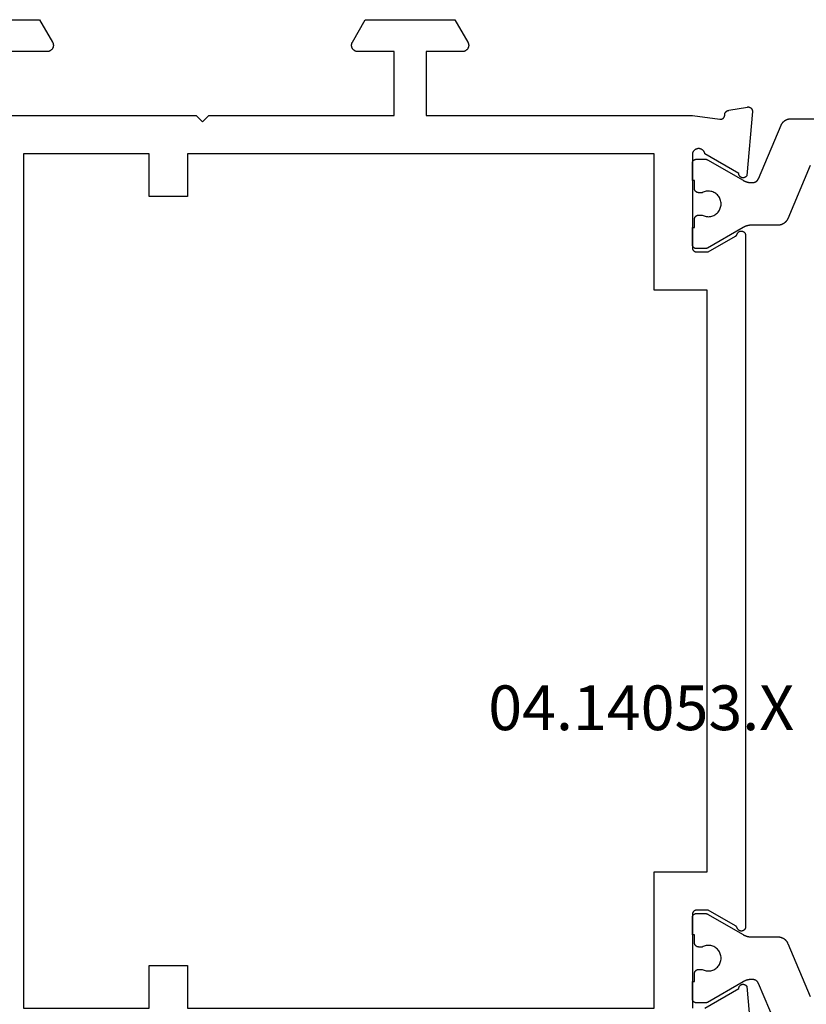
# Model space of a CAD drawing. Units: millimetres. Extents: x 0 to 2883, y -3237 to -50.
# Drawn here: x 2772 to 2809, y -566 to -520 of the extents above; entities that cross this region are included whole.
import ezdxf
from ezdxf.enums import TextEntityAlignment as Align

# ---------------------------------------------------------------- set-up
doc = ezdxf.new("R2010")
doc.units = ezdxf.units.MM
doc.layers.add('CrossSectionsProfils', color=7, linetype='Continuous')
doc.layers.add('CrossSectionsTexts', color=3, linetype='Continuous')
doc.styles.get("Standard").update_dxf_attribs({"font": 'complex.shx', "height": 60})

# ---------------------------------------------------------------- blocks, each defined once
blk = doc.blocks.new('04_14053_X_TEXT_2', base_point=(0, -520))
at = {"layer": 'CrossSectionsTexts'}
blk.add_text('04.14053.X', height=2.1, dxfattribs=at).set_placement((-31.1, -553.35), align=Align.CENTER)
blk = doc.blocks.new('04_14053_X', base_point=(56.326, 0))
at = {"layer": 'CrossSectionsProfils', "flags": 128}
for points in [[(56.326, 61.2), (56.326, 59.346), (55.276, 58.74), (55.264, 58.734), (55.253, 58.728), (55.241, 58.723), (55.228, 58.718), (55.216, 58.714), (55.203, 58.71), (55.191, 58.707), (55.178, 58.705), (55.165, 58.703), (55.152, 58.701), (55.139, 58.7), (55.126, 58.7), (55.113, 58.7), (55.1, 58.701), (55.087, 58.703), (55.074, 58.705), (55.061, 58.707), (55.048, 58.71), (55.036, 58.714), (55.023, 58.718), (55.011, 58.723), (54.999, 58.728), (54.987, 58.734), (54.976, 58.74), (54.965, 58.747), (54.954, 58.754), (54.943, 58.762), (54.933, 58.77), (54.923, 58.779), (54.914, 58.788), (54.905, 58.797), (54.896, 58.807), (54.888, 58.817), (54.88, 58.828), (54.873, 58.839), (54.866, 58.85), (54.86, 58.861), (54.854, 58.873), (54.849, 58.885), (54.844, 58.897), (54.84, 58.91), (54.836, 58.922), (54.833, 58.935), (54.83, 58.948), (54.828, 58.961), (54.827, 58.974), (54.826, 58.987), (54.826, 59), (54.826, 59), (54.826, 60.7)], [(51.826, 60.7), (51.826, 52), (51.526, 51.7), (51.826, 51.4), (51.826, 42.7), (54.826, 42.7), (54.826, 44.4), (54.826, 44.413), (54.827, 44.426), (54.828, 44.439), (54.83, 44.452), (54.833, 44.465), (54.836, 44.478), (54.84, 44.49), (54.844, 44.503), (54.849, 44.515), (54.854, 44.527), (54.86, 44.539), (54.866, 44.55), (54.873, 44.561), (54.88, 44.572), (54.888, 44.583), (54.896, 44.593), (54.905, 44.603), (54.914, 44.612), (54.923, 44.621), (54.933, 44.63), (54.943, 44.638), (54.954, 44.646), (54.965, 44.653), (54.976, 44.66), (54.987, 44.666), (54.999, 44.672), (55.011, 44.677), (55.023, 44.682), (55.036, 44.686), (55.048, 44.69), (55.061, 44.693), (55.074, 44.695), (55.087, 44.697), (55.1, 44.699), (55.113, 44.7), (55.126, 44.7), (55.139, 44.7), (55.152, 44.699), (55.165, 44.697), (55.178, 44.695), (55.191, 44.693), (55.203, 44.69), (55.216, 44.686), (55.228, 44.682), (55.241, 44.677), (55.253, 44.672), (55.264, 44.666), (55.276, 44.66), (55.276, 44.66), (56.326, 44.054), (56.326, 39.846), (55.276, 39.24), (55.264, 39.234), (55.253, 39.228), (55.241, 39.223), (55.228, 39.218), (55.216, 39.214), (55.203, 39.21), (55.191, 39.207), (55.178, 39.205), (55.165, 39.203), (55.152, 39.201), (55.139, 39.2), (55.126, 39.2), (55.113, 39.2), (55.1, 39.201), (55.087, 39.203), (55.074, 39.205), (55.061, 39.207), (55.048, 39.21), (55.036, 39.214), (55.023, 39.218), (55.011, 39.223), (54.999, 39.228), (54.987, 39.234), (54.976, 39.24), (54.965, 39.247), (54.954, 39.254), (54.943, 39.262), (54.933, 39.27), (54.923, 39.279), (54.914, 39.288), (54.905, 39.297), (54.896, 39.307), (54.888, 39.317), (54.88, 39.328), (54.873, 39.339), (54.866, 39.35), (54.86, 39.361), (54.854, 39.373), (54.849, 39.385), (54.844, 39.397), (54.84, 39.41), (54.836, 39.422), (54.833, 39.435), (54.83, 39.448), (54.828, 39.461), (54.827, 39.474), (54.826, 39.487), (54.826, 39.5), (54.826, 39.5), (54.826, 41.2), (51.826, 41.2), (51.826, 28.7), (51.655, 27.415), (51.654, 27.407), (51.653, 27.4), (51.652, 27.393), (51.652, 27.385), (51.652, 27.378), (51.652, 27.37), (51.652, 27.363), (51.653, 27.355), (51.654, 27.348), (51.656, 27.341), (51.657, 27.333), (51.659, 27.326), (51.661, 27.319), (51.664, 27.312), (51.666, 27.305), (51.669, 27.298), (51.672, 27.291), (51.676, 27.285), (51.68, 27.278), (51.683, 27.272), (51.688, 27.266), (51.692, 27.26), (51.697, 27.254), (51.701, 27.248), (51.706, 27.243), (51.712, 27.237), (51.717, 27.232), (51.723, 27.227), (51.729, 27.223), (51.734, 27.218), (51.741, 27.214), (51.747, 27.21), (51.753, 27.206), (51.76, 27.202), (51.767, 27.199), (51.773, 27.196), (51.78, 27.193), (51.787, 27.191), (51.794, 27.188), (51.802, 27.186), (51.809, 27.185), (51.816, 27.183), (51.823, 27.182), (51.831, 27.181), (51.838, 27.181), (51.846, 27.18), (51.853, 27.18), (51.861, 27.18), (51.861, 27.18), (51.867, 27.18), (51.874, 27.18), (51.88, 27.179), (51.887, 27.178), (51.893, 27.177), (51.9, 27.176), (51.906, 27.174), (51.912, 27.173), (51.919, 27.171), (51.925, 27.169), (51.931, 27.167), (51.937, 27.164), (51.943, 27.162), (51.949, 27.159), (51.955, 27.156), (51.961, 27.153), (51.966, 27.15), (51.972, 27.146), (51.977, 27.143), (51.983, 27.139), (51.988, 27.135), (51.993, 27.131), (51.998, 27.127), (52.003, 27.122), (52.008, 27.118), (52.012, 27.113), (52.017, 27.108), (52.021, 27.103), (52.025, 27.098), (52.029, 27.093), (52.033, 27.088), (52.037, 27.083), (52.04, 27.077), (52.044, 27.071), (52.047, 27.066), (52.05, 27.06), (52.053, 27.054), (52.056, 27.048), (52.058, 27.042), (52.06, 27.036), (52.062, 27.03), (52.064, 27.023), (52.066, 27.017), (52.068, 27.011), (52.069, 27.004), (52.07, 26.998), (52.071, 26.991), (52.072, 26.985), (52.072, 26.985), (52.225, 26.114), (52.227, 26.106), (52.228, 26.099), (52.228, 26.091), (52.228, 26.084), (52.228, 26.076), (52.228, 26.068), (52.228, 26.061), (52.227, 26.053), (52.226, 26.046), (52.224, 26.038), (52.223, 26.031), (52.221, 26.023), (52.218, 26.016), (52.216, 26.009), (52.213, 26.002), (52.21, 25.995), (52.206, 25.988), (52.203, 25.981), (52.199, 25.974), (52.195, 25.968), (52.19, 25.962), (52.186, 25.956), (52.181, 25.95), (52.176, 25.944), (52.171, 25.939), (52.165, 25.933), (52.16, 25.928), (52.154, 25.923), (52.148, 25.919), (52.141, 25.914), (52.135, 25.91), (52.129, 25.906), (52.122, 25.902), (52.115, 25.899), (52.108, 25.896), (52.101, 25.893), (52.094, 25.89), (52.087, 25.888), (52.079, 25.886), (52.072, 25.884), (52.064, 25.882), (52.057, 25.881), (52.049, 25.88), (52.042, 25.88), (52.034, 25.879), (52.026, 25.879), (52.019, 25.879), (52.011, 25.88), (52.011, 25.88), (49.009, 26.143), (48.999, 26.148), (48.99, 26.154), (48.981, 26.161), (48.972, 26.168), (48.964, 26.175), (48.957, 26.183), (48.949, 26.191), (48.943, 26.2), (48.936, 26.209), (48.931, 26.219), (48.925, 26.228), (48.921, 26.238), (48.916, 26.249), (48.913, 26.259), (48.91, 26.27), (48.908, 26.281), (48.906, 26.291), (48.905, 26.302), (48.904, 26.313), (48.904, 26.324), (48.905, 26.335), (48.906, 26.346), (48.908, 26.357), (48.91, 26.368), (48.913, 26.379), (48.917, 26.389), (48.921, 26.399), (48.926, 26.409), (48.931, 26.419), (48.937, 26.428), (48.943, 26.438), (48.95, 26.446), (48.957, 26.455), (48.965, 26.462), (48.973, 26.47), (48.982, 26.477), (48.991, 26.483), (49, 26.489), (49.01, 26.495), (49.019, 26.5), (49.03, 26.504), (49.04, 26.508), (49.05, 26.511), (49.061, 26.514), (49.072, 26.516), (49.083, 26.517), (49.094, 26.518), (49.105, 26.518), (49.105, 26.518), (50.023, 28.109), (50.04, 28.112), (50.057, 28.116), (50.074, 28.122), (50.09, 28.128), (50.106, 28.135), (50.122, 28.144), (50.137, 28.153), (50.151, 28.163), (50.165, 28.173), (50.178, 28.185), (50.191, 28.197), (50.202, 28.21), (50.213, 28.224), (50.223, 28.238), (50.233, 28.253), (50.241, 28.268), (50.249, 28.284), (50.255, 28.3), (50.261, 28.317), (50.265, 28.334), (50.269, 28.351), (50.272, 28.368), (50.273, 28.386), (50.274, 28.403), (50.273, 28.421), (50.272, 28.438), (50.269, 28.455), (50.266, 28.473), (50.261, 28.49), (50.256, 28.506), (50.25, 28.522), (50.242, 28.538), (50.234, 28.554), (50.225, 28.569), (50.215, 28.583), (50.204, 28.597), (50.192, 28.61), (50.18, 28.622), (50.167, 28.634), (50.153, 28.645), (50.139, 28.655), (50.124, 28.664), (50.109, 28.673), (50.093, 28.68), (50.077, 28.686), (50.06, 28.692), (50.043, 28.696), (50.026, 28.7), (50.026, 28.7), (45.626, 28.7), (45.619, 28.7), (45.613, 28.7), (45.606, 28.699), (45.6, 28.698), (45.593, 28.697), (45.587, 28.696), (45.58, 28.695), (45.574, 28.693), (45.568, 28.691), (45.562, 28.689), (45.555, 28.687), (45.549, 28.685), (45.543, 28.682), (45.537, 28.679), (45.532, 28.676), (45.526, 28.673), (45.52, 28.67), (45.515, 28.666), (45.509, 28.663), (45.504, 28.659), (45.499, 28.655), (45.494, 28.65), (45.489, 28.646), (45.484, 28.641), (45.48, 28.637), (45.475, 28.632), (45.471, 28.627), (45.467, 28.622), (45.463, 28.616), (45.46, 28.611), (45.456, 28.606), (45.453, 28.6), (45.449, 28.594), (45.446, 28.588), (45.444, 28.583), (45.441, 28.577), (45.439, 28.57), (45.436, 28.564), (45.434, 28.558), (45.433, 28.552), (45.431, 28.545), (45.43, 28.539), (45.429, 28.533), (45.428, 28.526), (45.427, 28.52), (45.426, 28.513), (45.426, 28.507), (45.426, 28.5), (45.426, 28.5), (45.426, 27.95), (46.16, 26.679), (46.161, 26.677), (46.163, 26.674), (46.164, 26.671), (46.166, 26.669), (46.168, 26.666), (46.169, 26.664), (46.171, 26.661), (46.173, 26.659), (46.175, 26.657), (46.177, 26.654), (46.178, 26.652), (46.18, 26.65), (46.182, 26.647), (46.184, 26.645), (46.186, 26.643), (46.188, 26.641), (46.191, 26.639), (46.193, 26.636), (46.195, 26.634), (46.197, 26.632), (46.199, 26.63), (46.202, 26.628), (46.204, 26.626), (46.206, 26.624), (46.208, 26.622), (46.211, 26.621), (46.213, 26.619), (46.216, 26.617), (46.218, 26.615), (46.221, 26.614), (46.223, 26.612), (46.226, 26.61), (46.228, 26.609), (46.231, 26.607), (46.233, 26.606), (46.236, 26.604), (46.239, 26.603), (46.241, 26.601), (46.244, 26.6), (46.247, 26.599), (46.249, 26.597), (46.252, 26.596), (46.255, 26.595), (46.258, 26.594), (46.261, 26.593), (46.263, 26.592), (46.266, 26.591), (46.269, 26.59), (46.269, 26.59), (46.28, 26.585), (46.291, 26.581), (46.301, 26.575), (46.311, 26.57), (46.321, 26.563), (46.331, 26.556), (46.339, 26.548), (46.348, 26.54), (46.356, 26.532), (46.363, 26.523), (46.37, 26.513), (46.377, 26.503), (46.382, 26.493), (46.388, 26.482), (46.392, 26.472), (46.396, 26.46), (46.399, 26.449), (46.402, 26.438), (46.404, 26.426), (46.405, 26.414), (46.405, 26.403), (46.405, 26.391), (46.404, 26.379), (46.403, 26.368), (46.4, 26.356), (46.398, 26.345), (46.394, 26.334), (46.39, 26.323), (46.385, 26.312), (46.379, 26.302), (46.373, 26.292), (46.367, 26.282), (46.359, 26.273), (46.352, 26.264), (46.343, 26.255), (46.335, 26.248), (46.326, 26.24), (46.316, 26.233), (46.306, 26.227), (46.296, 26.222), (46.285, 26.217), (46.274, 26.212), (46.263, 26.209), (46.252, 26.205), (46.24, 26.203), (46.229, 26.201), (46.217, 26.2), (46.205, 26.2), (46.205, 26.2), (13.746, 26.2), (13.735, 26.2), (13.723, 26.201), (13.711, 26.203), (13.7, 26.205), (13.689, 26.209), (13.677, 26.212), (13.667, 26.217), (13.656, 26.222), (13.646, 26.227), (13.636, 26.233), (13.626, 26.24), (13.617, 26.248), (13.608, 26.255), (13.6, 26.264), (13.592, 26.273), (13.585, 26.282), (13.578, 26.292), (13.572, 26.302), (13.567, 26.312), (13.562, 26.323), (13.558, 26.334), (13.554, 26.345), (13.551, 26.356), (13.549, 26.368), (13.548, 26.379), (13.547, 26.391), (13.546, 26.403), (13.547, 26.414), (13.548, 26.426), (13.55, 26.438), (13.553, 26.449), (13.556, 26.46), (13.56, 26.472), (13.564, 26.482), (13.569, 26.493), (13.575, 26.503), (13.581, 26.513), (13.588, 26.523), (13.596, 26.532), (13.604, 26.54), (13.612, 26.548), (13.621, 26.556), (13.631, 26.563), (13.64, 26.57), (13.65, 26.575), (13.661, 26.581), (13.672, 26.585), (13.683, 26.59), (13.683, 26.59), (13.686, 26.591), (13.688, 26.592), (13.691, 26.593), (13.694, 26.594), (13.697, 26.595), (13.7, 26.596), (13.702, 26.597), (13.705, 26.599), (13.708, 26.6), (13.71, 26.601), (13.713, 26.603), (13.716, 26.604), (13.718, 26.606), (13.721, 26.607), (13.724, 26.609), (13.726, 26.61), (13.729, 26.612), (13.731, 26.614), (13.734, 26.615), (13.736, 26.617), (13.738, 26.619), (13.741, 26.621), (13.743, 26.622), (13.746, 26.624), (13.748, 26.626), (13.75, 26.628), (13.752, 26.63), (13.755, 26.632), (13.757, 26.634), (13.759, 26.636), (13.761, 26.639), (13.763, 26.641), (13.765, 26.643), (13.767, 26.645), (13.769, 26.647), (13.771, 26.65), (13.773, 26.652), (13.775, 26.654), (13.777, 26.657), (13.779, 26.659), (13.781, 26.661), (13.782, 26.664), (13.784, 26.666), (13.786, 26.669), (13.787, 26.671), (13.789, 26.674), (13.791, 26.677), (13.792, 26.679), (13.792, 26.679), (14.526, 27.95), (14.526, 28.5), (14.526, 28.507), (14.525, 28.513), (14.525, 28.52), (14.524, 28.526), (14.523, 28.533), (14.522, 28.539), (14.521, 28.545), (14.519, 28.552), (14.517, 28.558), (14.515, 28.564), (14.513, 28.57), (14.511, 28.577), (14.508, 28.583), (14.505, 28.588), (14.502, 28.594), (14.499, 28.6), (14.496, 28.606), (14.492, 28.611), (14.488, 28.616), (14.485, 28.622), (14.48, 28.627), (14.476, 28.632), (14.472, 28.637), (14.467, 28.641), (14.463, 28.646), (14.458, 28.65), (14.453, 28.655), (14.448, 28.659), (14.442, 28.663), (14.437, 28.666), (14.431, 28.67), (14.426, 28.673), (14.42, 28.676), (14.414, 28.679), (14.408, 28.682), (14.402, 28.685), (14.396, 28.687), (14.39, 28.689), (14.384, 28.691), (14.378, 28.693), (14.371, 28.695), (14.365, 28.696), (14.358, 28.697), (14.352, 28.698), (14.345, 28.699), (14.339, 28.7), (14.332, 28.7), (14.326, 28.7), (14.326, 28.7), (9.926, 28.7)], [(9.929, 28.109), (10.847, 26.518), (10.858, 26.518), (10.869, 26.517), (10.88, 26.516), (10.891, 26.514), (10.901, 26.511), (10.912, 26.508), (10.922, 26.504), (10.932, 26.5), (10.942, 26.495), (10.952, 26.489), (10.961, 26.483), (10.97, 26.477), (10.979, 26.47), (10.987, 26.462), (10.994, 26.455), (11.002, 26.446), (11.009, 26.438), (11.015, 26.428), (11.021, 26.419), (11.026, 26.409), (11.031, 26.399), (11.035, 26.389), (11.038, 26.379), (11.042, 26.368), (11.044, 26.357), (11.046, 26.346), (11.047, 26.335), (11.048, 26.324), (11.048, 26.313), (11.047, 26.302), (11.046, 26.291), (11.044, 26.281), (11.042, 26.27), (11.039, 26.259), (11.035, 26.249), (11.031, 26.238), (11.026, 26.228), (11.021, 26.219), (11.015, 26.209), (11.009, 26.2), (11.002, 26.191), (10.995, 26.183), (10.987, 26.175), (10.979, 26.168), (10.971, 26.161), (10.962, 26.154), (10.953, 26.148), (10.943, 26.143), (10.943, 26.143), (7.941, 25.88)], [(50.026, 60.1), (9.926, 60.1), (9.926, 54.2), (11.926, 54.2), (11.926, 52.4), (9.926, 52.4), (9.926, 30.5), (16.326, 30.5), (16.326, 28), (43.626, 28), (43.626, 30.5), (50.026, 30.5), (50.026, 52.4), (48.026, 52.4), (48.026, 54.2), (50.026, 54.2), (50.026, 60.1)]]:
    blk.add_lwpolyline(points, dxfattribs=at)
at = {"layer": 'CrossSectionsProfils', "color": 1, "flags": 128}
for points in [[(8.577, 24.529), (11.09, 25.596), (11.096, 25.599), (11.103, 25.602), (11.11, 25.605), (11.116, 25.609), (11.122, 25.612), (11.129, 25.616), (11.135, 25.62), (11.141, 25.624), (11.147, 25.628), (11.153, 25.632), (11.159, 25.637), (11.164, 25.641), (11.17, 25.646), (11.175, 25.651), (11.181, 25.656), (11.186, 25.661), (11.191, 25.666), (11.196, 25.672), (11.201, 25.677), (11.205, 25.683), (11.21, 25.689), (11.214, 25.694), (11.219, 25.7), (11.223, 25.706), (11.227, 25.713), (11.23, 25.719), (11.234, 25.725), (11.238, 25.732), (11.241, 25.738), (11.244, 25.745), (11.247, 25.751), (11.25, 25.758), (11.253, 25.765), (11.255, 25.772), (11.258, 25.779), (11.26, 25.786), (11.262, 25.793), (11.264, 25.8), (11.265, 25.807), (11.267, 25.814), (11.268, 25.821), (11.269, 25.828), (11.27, 25.836), (11.271, 25.843), (11.272, 25.85), (11.272, 25.857), (11.272, 25.865), (11.272, 25.872), (11.272, 25.872), (11.272, 25.92), (11.272, 25.929), (11.272, 25.938), (11.272, 25.947), (11.272, 25.955), (11.271, 25.964), (11.271, 25.973), (11.27, 25.981), (11.269, 25.99), (11.269, 25.999), (11.268, 26.007), (11.267, 26.016), (11.266, 26.025), (11.264, 26.033), (11.263, 26.042), (11.262, 26.051), (11.26, 26.059), (11.259, 26.068), (11.257, 26.076), (11.255, 26.085), (11.253, 26.094), (11.252, 26.102), (11.25, 26.111), (11.247, 26.119), (11.245, 26.127), (11.243, 26.136), (11.24, 26.144), (11.238, 26.153), (11.235, 26.161), (11.233, 26.169), (11.23, 26.178), (11.227, 26.186), (11.224, 26.194), (11.221, 26.202), (11.218, 26.21), (11.215, 26.218), (11.212, 26.227), (11.208, 26.235), (11.205, 26.243), (11.201, 26.251), (11.197, 26.258), (11.194, 26.266), (11.19, 26.274), (11.186, 26.282), (11.182, 26.29), (11.178, 26.298), (11.174, 26.305), (11.17, 26.313), (11.165, 26.32), (11.165, 26.32), (10.199, 27.994), (10.198, 27.995), (10.197, 27.997), (10.196, 27.999), (10.195, 28.001), (10.194, 28.003), (10.193, 28.005), (10.192, 28.007), (10.191, 28.009), (10.19, 28.011), (10.189, 28.013), (10.189, 28.015), (10.188, 28.017), (10.187, 28.019), (10.186, 28.021), (10.185, 28.023), (10.185, 28.025), (10.184, 28.027), (10.183, 28.029), (10.182, 28.031), (10.182, 28.033), (10.181, 28.036), (10.18, 28.038), (10.18, 28.04), (10.179, 28.042), (10.179, 28.044), (10.178, 28.046), (10.178, 28.048), (10.177, 28.05), (10.177, 28.052), (10.176, 28.055), (10.176, 28.057), (10.175, 28.059), (10.175, 28.061), (10.175, 28.063), (10.174, 28.065), (10.174, 28.067), (10.174, 28.07), (10.174, 28.072), (10.173, 28.074), (10.173, 28.076), (10.173, 28.078), (10.173, 28.081), (10.173, 28.083), (10.173, 28.085), (10.173, 28.087), (10.172, 28.089), (10.172, 28.091), (10.172, 28.094), (10.172, 28.094), (10.172, 28.5), (10.173, 28.507), (10.173, 28.513), (10.173, 28.52), (10.174, 28.526), (10.175, 28.533), (10.176, 28.539), (10.178, 28.545), (10.179, 28.552), (10.181, 28.558), (10.183, 28.564), (10.185, 28.57), (10.188, 28.577), (10.19, 28.583), (10.193, 28.588), (10.196, 28.594), (10.199, 28.6), (10.203, 28.606), (10.206, 28.611), (10.21, 28.616), (10.214, 28.622), (10.218, 28.627), (10.222, 28.632), (10.226, 28.637), (10.231, 28.641), (10.236, 28.646), (10.241, 28.65), (10.246, 28.655), (10.251, 28.659), (10.256, 28.663), (10.261, 28.666), (10.267, 28.67), (10.272, 28.673), (10.278, 28.676), (10.284, 28.679), (10.29, 28.682), (10.296, 28.685), (10.302, 28.687), (10.308, 28.689), (10.314, 28.691), (10.321, 28.693), (10.327, 28.695), (10.333, 28.696), (10.34, 28.697), (10.346, 28.698), (10.353, 28.699), (10.359, 28.7), (10.366, 28.7), (10.372, 28.7), (10.372, 28.7), (11.172, 28.7), (11.172, 28.6), (11.547, 28.6), (11.554, 28.6), (11.561, 28.6), (11.567, 28.599), (11.574, 28.598), (11.58, 28.597), (11.586, 28.596), (11.593, 28.595), (11.599, 28.593), (11.606, 28.591), (11.612, 28.589), (11.618, 28.587), (11.624, 28.585), (11.63, 28.582), (11.636, 28.579), (11.642, 28.576), (11.647, 28.573), (11.653, 28.57), (11.659, 28.566), (11.664, 28.563), (11.669, 28.559), (11.674, 28.555), (11.679, 28.55), (11.684, 28.546), (11.689, 28.541), (11.693, 28.537), (11.698, 28.532), (11.702, 28.527), (11.706, 28.522), (11.71, 28.516), (11.714, 28.511), (11.717, 28.506), (11.721, 28.5), (11.724, 28.494), (11.727, 28.488), (11.73, 28.483), (11.732, 28.477), (11.735, 28.47), (11.737, 28.464), (11.739, 28.458), (11.741, 28.452), (11.742, 28.445), (11.744, 28.439), (11.745, 28.433), (11.746, 28.426), (11.746, 28.42), (11.747, 28.413), (11.747, 28.407), (11.747, 28.4), (11.747, 28.4), (11.747, 28.24), (11.724, 28.194), (11.705, 28.146), (11.69, 28.096), (11.68, 28.045), (11.674, 27.994), (11.673, 27.942), (11.675, 27.89), (11.683, 27.839), (11.695, 27.788), (11.711, 27.739), (11.731, 27.691), (11.756, 27.645), (11.784, 27.602), (11.816, 27.561), (11.851, 27.523), (11.89, 27.488), (11.931, 27.457), (11.975, 27.429), (12.021, 27.405), (12.069, 27.386), (12.118, 27.37), (12.169, 27.359), (12.221, 27.352), (12.272, 27.35), (12.324, 27.352), (12.376, 27.359), (12.426, 27.37), (12.476, 27.386), (12.524, 27.405), (12.57, 27.429), (12.614, 27.457), (12.655, 27.488), (12.694, 27.523), (12.729, 27.561), (12.761, 27.602), (12.789, 27.645), (12.814, 27.691), (12.834, 27.739), (12.85, 27.788), (12.862, 27.839), (12.869, 27.89), (12.872, 27.942), (12.871, 27.994), (12.865, 28.045), (12.854, 28.096), (12.84, 28.146), (12.821, 28.194), (12.797, 28.24), (12.797, 28.24), (12.797, 28.4), (12.798, 28.407), (12.798, 28.413), (12.798, 28.42), (12.799, 28.426), (12.8, 28.433), (12.801, 28.439), (12.803, 28.445), (12.804, 28.452), (12.806, 28.458), (12.808, 28.464), (12.81, 28.47), (12.813, 28.477), (12.815, 28.483), (12.818, 28.488), (12.821, 28.494), (12.824, 28.5), (12.828, 28.506), (12.831, 28.511), (12.835, 28.516), (12.839, 28.522), (12.843, 28.527), (12.847, 28.532), (12.851, 28.537), (12.856, 28.541), (12.861, 28.546), (12.866, 28.55), (12.871, 28.555), (12.876, 28.559), (12.881, 28.563), (12.886, 28.566), (12.892, 28.57), (12.897, 28.573), (12.903, 28.576), (12.909, 28.579), (12.915, 28.582), (12.921, 28.585), (12.927, 28.587), (12.933, 28.589), (12.939, 28.591), (12.946, 28.593), (12.952, 28.595), (12.958, 28.596), (12.965, 28.597), (12.971, 28.598), (12.978, 28.599), (12.984, 28.6), (12.991, 28.6), (12.997, 28.6), (12.997, 28.6), (13.372, 28.6), (13.372, 28.7), (14.172, 28.7), (14.179, 28.7), (14.186, 28.7), (14.192, 28.699), (14.199, 28.698), (14.205, 28.697), (14.211, 28.696), (14.218, 28.695), (14.224, 28.693), (14.231, 28.691), (14.237, 28.689), (14.243, 28.687), (14.249, 28.685), (14.255, 28.682), (14.261, 28.679), (14.267, 28.676), (14.272, 28.673), (14.278, 28.67), (14.284, 28.666), (14.289, 28.663), (14.294, 28.659), (14.299, 28.655), (14.304, 28.65), (14.309, 28.646), (14.314, 28.641), (14.318, 28.637), (14.323, 28.632), (14.327, 28.627), (14.331, 28.622), (14.335, 28.616), (14.339, 28.611), (14.342, 28.606), (14.346, 28.6), (14.349, 28.594), (14.352, 28.588), (14.355, 28.583), (14.357, 28.577), (14.36, 28.57), (14.362, 28.564), (14.364, 28.558), (14.366, 28.552), (14.367, 28.545), (14.369, 28.539), (14.37, 28.533), (14.371, 28.526), (14.371, 28.52), (14.372, 28.513), (14.372, 28.507), (14.372, 28.5), (14.372, 28.5), (14.372, 28.094), (14.372, 28.091), (14.372, 28.089), (14.372, 28.087), (14.372, 28.085), (14.372, 28.083), (14.372, 28.081), (14.372, 28.078), (14.372, 28.076), (14.371, 28.074), (14.371, 28.072), (14.371, 28.07), (14.371, 28.067), (14.37, 28.065), (14.37, 28.063), (14.37, 28.061), (14.369, 28.059), (14.369, 28.057), (14.369, 28.055), (14.368, 28.052), (14.368, 28.05), (14.367, 28.048), (14.367, 28.046), (14.366, 28.044), (14.366, 28.042), (14.365, 28.04), (14.364, 28.038), (14.364, 28.036), (14.363, 28.033), (14.363, 28.031), (14.362, 28.029), (14.361, 28.027), (14.36, 28.025), (14.36, 28.023), (14.359, 28.021), (14.358, 28.019), (14.357, 28.017), (14.356, 28.015), (14.356, 28.013), (14.355, 28.011), (14.354, 28.009), (14.353, 28.007), (14.352, 28.005), (14.351, 28.003), (14.35, 28.001), (14.349, 27.999), (14.348, 27.997), (14.347, 27.995), (14.346, 27.994), (14.346, 27.994), (13.38, 26.32), (13.375, 26.313), (13.371, 26.305), (13.367, 26.298), (13.363, 26.29), (13.359, 26.282), (13.355, 26.274), (13.351, 26.266), (13.347, 26.258), (13.344, 26.251), (13.34, 26.243), (13.337, 26.235), (13.333, 26.227), (13.33, 26.218), (13.327, 26.21), (13.324, 26.202), (13.321, 26.194), (13.318, 26.186), (13.315, 26.178), (13.312, 26.169), (13.309, 26.161), (13.307, 26.153), (13.304, 26.144), (13.302, 26.136), (13.3, 26.127), (13.297, 26.119), (13.295, 26.111), (13.293, 26.102), (13.291, 26.094), (13.29, 26.085), (13.288, 26.076), (13.286, 26.068), (13.285, 26.059), (13.283, 26.051), (13.282, 26.042), (13.28, 26.033), (13.279, 26.025), (13.278, 26.016), (13.277, 26.007), (13.276, 25.999), (13.275, 25.99), (13.275, 25.981), (13.274, 25.973), (13.274, 25.964), (13.273, 25.955), (13.273, 25.947), (13.273, 25.938), (13.272, 25.929), (13.272, 25.92), (13.272, 25.92), (13.272, 24.681), (13.272, 24.668), (13.272, 24.656), (13.271, 24.644), (13.27, 24.632), (13.269, 24.62), (13.267, 24.608), (13.265, 24.596), (13.263, 24.584), (13.26, 24.572), (13.258, 24.56), (13.255, 24.548), (13.251, 24.536), (13.248, 24.525), (13.244, 24.513), (13.239, 24.502), (13.235, 24.491), (13.23, 24.479), (13.225, 24.468), (13.22, 24.457), (13.214, 24.447), (13.208, 24.436), (13.202, 24.425), (13.196, 24.415), (13.189, 24.405), (13.183, 24.395), (13.175, 24.385), (13.168, 24.375), (13.161, 24.365), (13.153, 24.356), (13.145, 24.347), (13.137, 24.338), (13.128, 24.329), (13.119, 24.321), (13.111, 24.312), (13.101, 24.304), (13.092, 24.296), (13.083, 24.289), (13.073, 24.281), (13.063, 24.274), (13.053, 24.267), (13.043, 24.26), (13.033, 24.254), (13.022, 24.247), (13.012, 24.242), (13.001, 24.236), (12.99, 24.23), (12.979, 24.225), (12.968, 24.22), (12.968, 24.22), (10.477, 23.163)], [(46.984, 24.22), (46.973, 24.225), (46.962, 24.23), (46.951, 24.236), (46.94, 24.242), (46.929, 24.247), (46.919, 24.254), (46.909, 24.26), (46.898, 24.267), (46.888, 24.274), (46.879, 24.281), (46.869, 24.289), (46.86, 24.296), (46.85, 24.304), (46.841, 24.312), (46.832, 24.321), (46.824, 24.329), (46.815, 24.338), (46.807, 24.347), (46.799, 24.356), (46.791, 24.365), (46.784, 24.375), (46.776, 24.385), (46.769, 24.395), (46.762, 24.405), (46.756, 24.415), (46.749, 24.425), (46.743, 24.436), (46.737, 24.447), (46.732, 24.457), (46.727, 24.468), (46.722, 24.479), (46.717, 24.491), (46.712, 24.502), (46.708, 24.513), (46.704, 24.525), (46.7, 24.536), (46.697, 24.548), (46.694, 24.56), (46.691, 24.572), (46.689, 24.584), (46.687, 24.596), (46.685, 24.608), (46.683, 24.62), (46.682, 24.632), (46.681, 24.644), (46.68, 24.656), (46.679, 24.668), (46.679, 24.681), (46.679, 24.681), (46.679, 25.92), (46.679, 25.929), (46.679, 25.938), (46.679, 25.947), (46.678, 25.955), (46.678, 25.964), (46.678, 25.973), (46.677, 25.981), (46.676, 25.99), (46.675, 25.999), (46.675, 26.007), (46.674, 26.016), (46.672, 26.025), (46.671, 26.033), (46.67, 26.042), (46.669, 26.051), (46.667, 26.059), (46.666, 26.068), (46.664, 26.076), (46.662, 26.085), (46.66, 26.094), (46.658, 26.102), (46.656, 26.111), (46.654, 26.119), (46.652, 26.127), (46.65, 26.136), (46.647, 26.144), (46.645, 26.153), (46.642, 26.161), (46.64, 26.169), (46.637, 26.178), (46.634, 26.186), (46.631, 26.194), (46.628, 26.202), (46.625, 26.21), (46.622, 26.218), (46.618, 26.227), (46.615, 26.235), (46.612, 26.243), (46.608, 26.251), (46.604, 26.258), (46.601, 26.266), (46.597, 26.274), (46.593, 26.282), (46.589, 26.29), (46.585, 26.298), (46.581, 26.305), (46.576, 26.313), (46.572, 26.32), (46.572, 26.32), (45.606, 27.994), (45.605, 27.995), (45.604, 27.997), (45.603, 27.999), (45.602, 28.001), (45.601, 28.003), (45.6, 28.005), (45.599, 28.007), (45.598, 28.009), (45.597, 28.011), (45.596, 28.013), (45.595, 28.015), (45.594, 28.017), (45.594, 28.019), (45.593, 28.021), (45.592, 28.023), (45.591, 28.025), (45.591, 28.027), (45.59, 28.029), (45.589, 28.031), (45.589, 28.033), (45.588, 28.036), (45.587, 28.038), (45.587, 28.04), (45.586, 28.042), (45.586, 28.044), (45.585, 28.046), (45.584, 28.048), (45.584, 28.05), (45.584, 28.052), (45.583, 28.055), (45.583, 28.057), (45.582, 28.059), (45.582, 28.061), (45.582, 28.063), (45.581, 28.065), (45.581, 28.067), (45.581, 28.07), (45.58, 28.072), (45.58, 28.074), (45.58, 28.076), (45.58, 28.078), (45.58, 28.081), (45.58, 28.083), (45.579, 28.085), (45.579, 28.087), (45.579, 28.089), (45.579, 28.091), (45.579, 28.094), (45.579, 28.094), (45.579, 28.5), (45.579, 28.507), (45.58, 28.513), (45.58, 28.52), (45.581, 28.526), (45.582, 28.533), (45.583, 28.539), (45.584, 28.545), (45.586, 28.552), (45.588, 28.558), (45.59, 28.564), (45.592, 28.57), (45.594, 28.577), (45.597, 28.583), (45.6, 28.588), (45.603, 28.594), (45.606, 28.6), (45.609, 28.606), (45.613, 28.611), (45.617, 28.616), (45.621, 28.622), (45.625, 28.627), (45.629, 28.632), (45.633, 28.637), (45.638, 28.641), (45.643, 28.646), (45.647, 28.65), (45.652, 28.655), (45.658, 28.659), (45.663, 28.663), (45.668, 28.666), (45.674, 28.67), (45.679, 28.673), (45.685, 28.676), (45.691, 28.679), (45.697, 28.682), (45.703, 28.685), (45.709, 28.687), (45.715, 28.689), (45.721, 28.691), (45.727, 28.693), (45.734, 28.695), (45.74, 28.696), (45.747, 28.697), (45.753, 28.698), (45.76, 28.699), (45.766, 28.7), (45.773, 28.7), (45.779, 28.7), (45.779, 28.7), (46.579, 28.7), (46.579, 28.6), (46.954, 28.6), (46.961, 28.6), (46.967, 28.6), (46.974, 28.599), (46.98, 28.598), (46.987, 28.597), (46.993, 28.596), (47, 28.595), (47.006, 28.593), (47.012, 28.591), (47.019, 28.589), (47.025, 28.587), (47.031, 28.585), (47.037, 28.582), (47.043, 28.579), (47.049, 28.576), (47.054, 28.573), (47.06, 28.57), (47.065, 28.566), (47.071, 28.563), (47.076, 28.559), (47.081, 28.555), (47.086, 28.55), (47.091, 28.546), (47.096, 28.541), (47.1, 28.537), (47.105, 28.532), (47.109, 28.527), (47.113, 28.522), (47.117, 28.516), (47.121, 28.511), (47.124, 28.506), (47.127, 28.5), (47.131, 28.494), (47.134, 28.488), (47.136, 28.483), (47.139, 28.477), (47.141, 28.47), (47.144, 28.464), (47.146, 28.458), (47.147, 28.452), (47.149, 28.445), (47.15, 28.439), (47.152, 28.433), (47.153, 28.426), (47.153, 28.42), (47.154, 28.413), (47.154, 28.407), (47.154, 28.4), (47.154, 28.4), (47.154, 28.24), (47.131, 28.194), (47.112, 28.146), (47.097, 28.096), (47.087, 28.045), (47.081, 27.994), (47.079, 27.942), (47.082, 27.89), (47.09, 27.839), (47.102, 27.788), (47.118, 27.739), (47.138, 27.691), (47.162, 27.645), (47.191, 27.602), (47.223, 27.561), (47.258, 27.523), (47.296, 27.488), (47.338, 27.457), (47.382, 27.429), (47.428, 27.405), (47.476, 27.386), (47.525, 27.37), (47.576, 27.359), (47.627, 27.352), (47.679, 27.35), (47.731, 27.352), (47.783, 27.359), (47.833, 27.37), (47.883, 27.386), (47.931, 27.405), (47.977, 27.429), (48.021, 27.457), (48.062, 27.488), (48.101, 27.523), (48.136, 27.561), (48.168, 27.602), (48.196, 27.645), (48.221, 27.691), (48.241, 27.739), (48.257, 27.788), (48.269, 27.839), (48.276, 27.89), (48.279, 27.942), (48.278, 27.994), (48.272, 28.045), (48.261, 28.096), (48.246, 28.146), (48.227, 28.194), (48.204, 28.24), (48.204, 28.24), (48.204, 28.4), (48.204, 28.407), (48.205, 28.413), (48.205, 28.42), (48.206, 28.426), (48.207, 28.433), (48.208, 28.439), (48.209, 28.445), (48.211, 28.452), (48.213, 28.458), (48.215, 28.464), (48.217, 28.47), (48.219, 28.477), (48.222, 28.483), (48.225, 28.488), (48.228, 28.494), (48.231, 28.5), (48.234, 28.506), (48.238, 28.511), (48.242, 28.516), (48.246, 28.522), (48.25, 28.527), (48.254, 28.532), (48.258, 28.537), (48.263, 28.541), (48.268, 28.546), (48.272, 28.55), (48.277, 28.555), (48.283, 28.559), (48.288, 28.563), (48.293, 28.566), (48.299, 28.57), (48.304, 28.573), (48.31, 28.576), (48.316, 28.579), (48.322, 28.582), (48.328, 28.585), (48.334, 28.587), (48.34, 28.589), (48.346, 28.591), (48.352, 28.593), (48.359, 28.595), (48.365, 28.596), (48.372, 28.597), (48.378, 28.598), (48.385, 28.599), (48.391, 28.6), (48.398, 28.6), (48.404, 28.6), (48.404, 28.6), (48.779, 28.6), (48.779, 28.7), (49.579, 28.7), (49.586, 28.7), (49.592, 28.7), (49.599, 28.699), (49.605, 28.698), (49.612, 28.697), (49.618, 28.696), (49.625, 28.695), (49.631, 28.693), (49.637, 28.691), (49.644, 28.689), (49.65, 28.687), (49.656, 28.685), (49.662, 28.682), (49.668, 28.679), (49.674, 28.676), (49.679, 28.673), (49.685, 28.67), (49.69, 28.666), (49.696, 28.663), (49.701, 28.659), (49.706, 28.655), (49.711, 28.65), (49.716, 28.646), (49.721, 28.641), (49.725, 28.637), (49.73, 28.632), (49.734, 28.627), (49.738, 28.622), (49.742, 28.616), (49.746, 28.611), (49.749, 28.606), (49.752, 28.6), (49.756, 28.594), (49.759, 28.588), (49.761, 28.583), (49.764, 28.577), (49.766, 28.57), (49.769, 28.564), (49.771, 28.558), (49.772, 28.552), (49.774, 28.545), (49.775, 28.539), (49.777, 28.533), (49.778, 28.526), (49.778, 28.52), (49.779, 28.513), (49.779, 28.507), (49.779, 28.5), (49.779, 28.5), (49.779, 28.094), (49.779, 28.091), (49.779, 28.089), (49.779, 28.087), (49.779, 28.085), (49.779, 28.083), (49.779, 28.081), (49.779, 28.078), (49.778, 28.076), (49.778, 28.074), (49.778, 28.072), (49.778, 28.07), (49.778, 28.067), (49.777, 28.065), (49.777, 28.063), (49.777, 28.061), (49.776, 28.059), (49.776, 28.057), (49.775, 28.055), (49.775, 28.052), (49.775, 28.05), (49.774, 28.048), (49.774, 28.046), (49.773, 28.044), (49.772, 28.042), (49.772, 28.04), (49.771, 28.038), (49.771, 28.036), (49.77, 28.033), (49.769, 28.031), (49.769, 28.029), (49.768, 28.027), (49.767, 28.025), (49.766, 28.023), (49.766, 28.021), (49.765, 28.019), (49.764, 28.017), (49.763, 28.015), (49.762, 28.013), (49.761, 28.011), (49.761, 28.009), (49.76, 28.007), (49.759, 28.005), (49.758, 28.003), (49.757, 28.001), (49.756, 27.999), (49.755, 27.997), (49.754, 27.995), (49.752, 27.994), (49.752, 27.994), (48.786, 26.32), (48.782, 26.313), (48.778, 26.305), (48.774, 26.298), (48.77, 26.29), (48.766, 26.282), (48.762, 26.274), (48.758, 26.266), (48.754, 26.258), (48.751, 26.251), (48.747, 26.243), (48.744, 26.235), (48.74, 26.227), (48.737, 26.218), (48.734, 26.21), (48.731, 26.202), (48.728, 26.194), (48.725, 26.186), (48.722, 26.178), (48.719, 26.169), (48.716, 26.161), (48.714, 26.153), (48.711, 26.144), (48.709, 26.136), (48.707, 26.127), (48.704, 26.119), (48.702, 26.111), (48.7, 26.102), (48.698, 26.094), (48.696, 26.085), (48.695, 26.076), (48.693, 26.068), (48.691, 26.059), (48.69, 26.051), (48.689, 26.042), (48.687, 26.033), (48.686, 26.025), (48.685, 26.016), (48.684, 26.007), (48.683, 25.999), (48.682, 25.99), (48.682, 25.981), (48.681, 25.973), (48.68, 25.964), (48.68, 25.955), (48.68, 25.947), (48.679, 25.938), (48.679, 25.929), (48.679, 25.92), (48.679, 25.92), (48.679, 25.872), (48.679, 25.865), (48.68, 25.857), (48.68, 25.85), (48.681, 25.843), (48.681, 25.836), (48.682, 25.828), (48.684, 25.821), (48.685, 25.814), (48.686, 25.807), (48.688, 25.8), (48.69, 25.793), (48.692, 25.786), (48.694, 25.779), (48.697, 25.772), (48.699, 25.765), (48.702, 25.758), (48.705, 25.751), (48.708, 25.745), (48.711, 25.738), (48.714, 25.732), (48.718, 25.725), (48.721, 25.719), (48.725, 25.713), (48.729, 25.706), (48.733, 25.7), (48.737, 25.694), (48.742, 25.689), (48.746, 25.683), (48.751, 25.677), (48.756, 25.672), (48.761, 25.666), (48.766, 25.661), (48.771, 25.656), (48.776, 25.651), (48.782, 25.646), (48.787, 25.641), (48.793, 25.637), (48.799, 25.632), (48.805, 25.628), (48.811, 25.624), (48.817, 25.62), (48.823, 25.616), (48.829, 25.612), (48.836, 25.609), (48.842, 25.605), (48.849, 25.602), (48.855, 25.599), (48.862, 25.596), (48.862, 25.596), (51.375, 24.529), (51.386, 24.524), (51.397, 24.519), (51.408, 24.514), (51.418, 24.508), (51.429, 24.502), (51.44, 24.496), (51.45, 24.489), (51.46, 24.483), (51.47, 24.476), (51.48, 24.469), (51.49, 24.461), (51.499, 24.453), (51.508, 24.446), (51.517, 24.437), (51.526, 24.429), (51.535, 24.421), (51.543, 24.412), (51.552, 24.403), (51.56, 24.394), (51.567, 24.384), (51.575, 24.375), (51.582, 24.365), (51.589, 24.355), (51.596, 24.345), (51.603, 24.335), (51.609, 24.324), (51.615, 24.314), (51.621, 24.303), (51.627, 24.292), (51.632, 24.281), (51.637, 24.27), (51.642, 24.259), (51.646, 24.248), (51.65, 24.236), (51.654, 24.225), (51.658, 24.213), (51.661, 24.201), (51.664, 24.19), (51.667, 24.178), (51.67, 24.166), (51.672, 24.154), (51.674, 24.142), (51.676, 24.13), (51.677, 24.118), (51.678, 24.106), (51.679, 24.093), (51.679, 24.081), (51.679, 24.069), (51.679, 24.069), (51.679, 14.731)], [(49.475, 23.163), (46.984, 24.22)]]:
    blk.add_lwpolyline(points, dxfattribs=at)
blk = doc.blocks.new('CS_12VERT2', base_point=(0, -520))
at = {"layer": 'CrossSectionsProfils', "rotation": 90.00000000000001}
blk.add_blockref('04_14053_X', (0, -520), dxfattribs=at)
at = {"layer": 'CrossSectionsTexts'}
blk.add_blockref('04_14053_X_TEXT_2', (0, -520), dxfattribs=at)

msp = doc.modelspace()

# ---------------------------------------------------------------- block references
msp.add_blockref('CS_12VERT2', (2832.2, -520))
at = {"layer": 'CrossSectionsProfils', "rotation": 90.00000000000001}
msp.add_blockref('04_14053_X', (2832.2, -520), dxfattribs=at)
at = {"layer": 'CrossSectionsTexts'}
msp.add_blockref('04_14053_X_TEXT_2', (2832.2, -520), dxfattribs=at)

doc.saveas('drawing.dxf')
